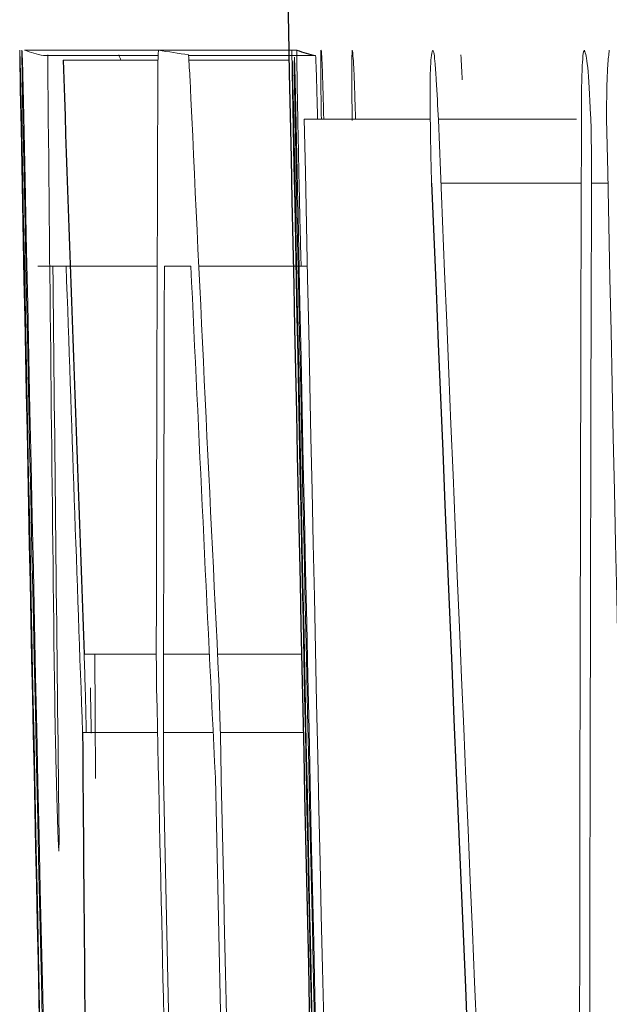
# Model space of a CAD drawing. Units: inches. Extents: x -55.5 to 44.5, y -24.7 to 32.9.
# Drawn here: x -55.4 to -55.3, y 6 to 6 of the extents above; entities that cross this region are included whole.
import ezdxf

# ---------------------------------------------------------------- set-up
doc = ezdxf.new("R2010")
doc.units = ezdxf.units.IN
doc.header["$MEASUREMENT"] = 0

msp = doc.modelspace()

# ---------------------------------------------------------------- linework, layer by layer
at = {"color": 144, "linetype": 'Continuous', "lineweight": 18}
for p, q in [((-55.35336356632263, 6.037236864900669), (-55.36517724073384, 6.037236864900669)), ((-55.35938094165321, 6.037002519193883), (-55.36436326171842, 6.037002519193883)), ((-55.35939106544596, 6.036797466700444), (-55.36350778074031, 6.036797466700443)), ((-55.35254914310498, 6.037002519193883), (-55.35805898434787, 6.037002519193883)), ((-55.35370123439234, 6.036797466700444), (-55.35804722690211, 6.036797466700444)), ((-55.34756976018174, 6.034248957139138), (-55.35303896219854, 6.034248957139138)), ((-55.34121866021395, 6.034248957139138), (-55.34722187274711, 6.034248957139138)), ((-55.34101783757217, 6.031466101871048), (-55.34710744727392, 6.031466101871048)), ((-55.33985892399898, 6.031466101871048), (-55.34057523634623, 6.031466101871048)), ((-55.36421039368906, 6.027863036629203), (-55.36460716351328, 6.027863036629203)), ((-55.35942319423253, 6.027863036629203), (-55.3642103936811, 6.027863036629203)), ((-55.35796034342836, 6.027863036629203), (-55.35911009232276, 6.027863036629203)), ((-55.35290671069273, 6.027863036629203), (-55.35761730716541, 6.027863036629203)), ((-55.35946313630366, 6.011019438953912), (-55.36259200308437, 6.011019438953912)), ((-55.35716007731249, 6.011019438953912), (-55.35914643342375, 6.011019438953912)), ((-55.35315887544368, 6.011019438953912), (-55.35680385522723, 6.011019438953912)), ((-55.36250234095051, 6.007621426205505), (-55.36251108306884, 6.008031531192382)), ((-55.35940852167721, 6.007621426205505), (-55.36266153383886, 6.007621426205505)), ((-55.35699547716053, 6.007621426205505), (-55.35915061357463, 6.007621426205505)), ((-55.35308509186916, 6.007621426205505), (-55.3566866869718, 6.007621426205505)), ((-55.3591525459468, 6.005658780911167), (-55.35867952489131, 5.984509080873671))]:
    msp.add_line(p, q, dxfattribs=at)
at = {"color": 144, "linetype": 'Continuous', "lineweight": 18, "flags": 128}
for points in [[(-55.35939106545072, 6.036797466700444), (-55.35938835554832, 6.036852391499559), (-55.35938564430792, 6.036907316291797), (-55.35938293172951, 6.036962241077159), (-55.35938021781311, 6.037017165855637), (-55.3593775025587, 6.037072090627232), (-55.3593747859663, 6.037127015391937), (-55.35937206803588, 6.03718194014975), (-55.35936934876748, 6.037236864900669)], [(-55.36417338940468, 6.037031812407231), (-55.36417266922749, 6.036892669627489), (-55.36417194648261, 6.036753526852381), (-55.36417122117002, 6.036614384081926), (-55.36417049328973, 6.036475241316138), (-55.36416976284174, 6.036336098555035), (-55.36416902982604, 6.036196955798632), (-55.36416829424266, 6.036057813046946), (-55.36416755609156, 6.035918670299993)], [(-55.35806066351499, 6.037031812407231), (-55.35805289638672, 6.036896331125265), (-55.35804512673645, 6.036760849891905), (-55.35803735456419, 6.036625368707165), (-55.35802957986994, 6.036489887571064), (-55.35802180265372, 6.036354406483614), (-55.35801402291548, 6.036218925444834), (-55.35800624065526, 6.036083444454738), (-55.35799845587306, 6.035947963513341)], [(-55.34624310430448, 6.037031812407231), (-55.3462353329349, 6.03689633112508), (-55.34622755904194, 6.036760849891587), (-55.3462197826256, 6.036625368706767), (-55.34621200368591, 6.03648988757064), (-55.34620422222284, 6.036354406483216), (-55.3461964382364, 6.036218925444516), (-55.34618865172661, 6.036083444454552), (-55.34618086269345, 6.035947963513342)], [(-55.34730874536685, 6.035947963513342), (-55.34729771058196, 6.035731925679081), (-55.34728667244118, 6.035515887954985), (-55.34727563094456, 6.035299850341092), (-55.34726458609207, 6.03508381283743), (-55.34725353788372, 6.034867775444035), (-55.34724248631952, 6.034651738160941), (-55.34723143139946, 6.034435700988182), (-55.34722037312354, 6.03421966392579)], [(-55.36528829794069, 6.03316510824525), (-55.36528152646193, 6.03281725095527), (-55.36527474887619, 6.032469393774083), (-55.36526796518349, 6.032121536701791), (-55.36526117538383, 6.031773679738489), (-55.36525437947721, 6.031425822884278), (-55.36524757746363, 6.031077966139253), (-55.3652407693431, 6.030730109503514), (-55.3652339551156, 6.03038225297716)], [(-55.35347468412361, 6.033165108245251), (-55.35346790894967, 6.032817250954853), (-55.35346112766544, 6.032469393773369), (-55.35345434027091, 6.032121536700897), (-55.35344754676608, 6.031773679737537), (-55.35344074715097, 6.031425822883384), (-55.35343394142556, 6.031077966138538), (-55.35342712958987, 6.030730109503097), (-55.35342031164388, 6.03038225297716)], [(-55.36254659540121, 6.009525485073148), (-55.36255227894734, 6.009712229136885), (-55.36255796032612, 6.009898973249618), (-55.36256363953756, 6.010085717411332), (-55.36256931658162, 6.010272461622003), (-55.36257499145834, 6.010459205881617), (-55.3625806641677, 6.010645950190151), (-55.36258633470971, 6.010832694547589), (-55.36259200308437, 6.011019438953912)], [(-55.36209524523727, 6.00562948769782), (-55.36211172384861, 6.008408674706632), (-55.3621265600371, 6.011019438953912)], [(-55.35944991956404, 6.009525485073148), (-55.35945157911604, 6.009712229258314), (-55.3594532365369, 6.009898973457783), (-55.35945489182663, 6.010085717671536), (-55.35945654498521, 6.010272461899553), (-55.35945819601266, 6.010459206141817), (-55.35945984490897, 6.010645950398312), (-55.35946149167415, 6.010832694669016), (-55.35946313630821, 6.011019438953912)], [(-55.35674773292491, 6.009877003633328), (-55.35674105871804, 6.009638996017828), (-55.35673438175557, 6.00940098847571), (-55.35672770203751, 6.009162981007002), (-55.35672101956386, 6.008924973611736), (-55.35671433433461, 6.00868696628994), (-55.35670764634976, 6.008448959041647), (-55.35670095560933, 6.008210951866885), (-55.35669426211329, 6.007972944765685)], [(-55.36232155876274, 6.009554778286496), (-55.36231708943091, 6.00930944744722), (-55.36231261718076, 6.009064116658586), (-55.36230814201228, 6.008818785920631), (-55.36230366392548, 6.008573455233384), (-55.36229918292037, 6.00832812459688), (-55.36229469899694, 6.008082794011153), (-55.36229021215518, 6.007837463476235), (-55.36228572239512, 6.007592132992158)]]:
    msp.add_lwpolyline(points, dxfattribs=at)
at = {"color": 7, "linetype": 'Continuous', "lineweight": 25}
for centre, radius, start, end in [((-33.70468161669333, 6.47938908899189), 21.65354330708662, 180.7433480027355, 181.3678188714491), ((-55.35146410358222, 6.042305722499697), 0.005413065312783839, 249.4574220883958, 258.4368266721629), ((-44.73422041802318, 6.401503070875488), 10.63554230008675, 181.9651268081434, 182.1040858039301), ((-37.99559658036057, 6.741913306261679), 17.36645453722246, 182.3445769391304, 182.8364232303537), ((-44.58213208686867, 6.086783307652421), 10.78082008756596, 180.4207177587312, 180.6751136635165)]:
    msp.add_arc(centre, radius, start, end, dxfattribs=at)
at = {"color": 144, "linetype": 'Continuous', "lineweight": 18}
for centre, radius, start, end in [((-55.36327868734935, 6.042300506853351), 0.005407862317672939, 249.4470531912874, 258.4305781243371), ((-55.34472358036319, 6.126430363637649), 0.0903879347540133, 260.6751198794887, 261.5148078683115), ((-55.29291793938197, 6.064956782969162), 0.0736737567058718, 202.2739532368236, 202.4710378058339), ((-44.83524203362631, 5.994484671862172), 10.52423409168847, 179.769641089893, 179.9099817857448), ((-44.18618949651658, 6.144857725488474), 11.17850889958428, 180.5583792030024, 180.696218987569), ((-44.50641372109546, 6.543474210494563), 10.86344669740838, 182.6777597712889, 182.8154208940532), ((-35.84369333965155, 6.413831103647168), 19.52533819596435, 181.1102312835197, 181.4189854348441), ((-35.84252618387523, 6.413831112493866), 19.51469378025878, 181.110836968187, 181.4197596140049), ((-38.01768261064296, 5.979580920837711), 17.32341292750005, 179.8150235426178, 180.285304449609), ((-33.70468161669333, 6.47938908899189), 21.66514467274151, 181.1773032699578, 181.5735173066112), ((-33.70468161669333, 6.47938908899189), 21.65333353475946, 181.1779455382853, 181.5743758214274), ((-33.70468161669333, 6.47938908899189), 21.65293341551214, 181.1779673083187, 181.5682015720389), ((-37.96810325945388, 6.745574810651942), 17.39366947470888, 182.3438997788541, 182.8085047504231), ((-33.70468161669333, 6.47938908899189), 21.6398135879477, 181.1786815893251, 181.5691525819923), ((-35.84210450176361, 6.412508604525404), 19.51507430280403, 181.115017637802, 181.3266733844078), ((-33.70468161669333, 6.47938908899189), 21.6651014058362, 181.1863714432881, 181.5769303820911), ((-33.70468161669333, 6.47938908899189), 21.65329024425351, 181.1870186626811, 181.5777907634695), ((-35.84799256651903, 6.410984286936105), 19.52095206000467, 181.1171725636399, 181.5525137026281), ((-35.84682257999003, 6.410984306988994), 19.51031042777335, 181.1177820463463, 181.5533607663998), ((-37.9975456466672, 5.976985064434694), 17.34311166021113, 179.8261096154281, 180.3141471597787), ((-44.35798049653162, 6.134942802052108), 11.00648808932448, 180.5574271617481, 180.6806461594982), ((-44.54279086262132, 6.399060226082189), 10.82694904744279, 181.9647456502007, 182.0719299517021), ((-44.44584504390615, 5.995895154094366), 10.91331186957036, 179.8321657631978, 179.9487401541662), ((-44.43268966048979, 6.538499177531765), 10.93719748216484, 182.6759995204369, 182.7924516874292), ((-33.70468161669333, 6.47938908899189), 21.65986523636058, 181.2430046552947, 181.3140012516807), ((-33.70620030339456, 6.474359873780085), 21.6555167434091, 181.2340536192116, 181.4376331430299), ((-33.70468161669333, 6.47938908899189), 21.65740007527692, 181.2533781583062, 181.3681033438193)]:
    msp.add_arc(centre, radius, start, end, dxfattribs=at)
for points, knots in [([(-55.36539192516476, 6.037236864900669), (-55.36538606514656, 6.03716619797862), (-55.36537887010075, 6.03704449105282), (-55.36535184522982, 6.036011116432841), (-55.36534052677138, 6.035541201054222), (-55.36531520323846, 6.034419831381252), (-55.36530171067462, 6.033789809439367), (-55.36528829794069, 6.03316510824525)], [0, 0, 0, 0, 0.4999999999999739, 0.4999999999999739, 0.7499999999999869, 0.7499999999999869, 1, 1, 1, 1]), ([(-55.36536600681234, 6.035508565313117), (-55.36536945265584, 6.035708592385328), (-55.36537289933425, 6.035908945455589), (-55.36537605361893, 6.036097151963423), (-55.36538169214269, 6.036433585409204), (-55.36538599591928, 6.03671570191004), (-55.36538837537369, 6.036909672784493), (-55.36538990353387, 6.037034246957548), (-55.3653909164349, 6.037135542991797), (-55.36539192516476, 6.037236864900669)], [0, 0, 0, 0, 2.125328825109467e-05, 2.125328825109467e-05, 2.125328825109467e-05, 5.974750391791501e-05, 5.974750391791501e-05, 5.974750391791501e-05, 8.412630663856178e-05, 8.412630663856178e-05, 8.412630663856178e-05, 8.412630663856178e-05]), ([(-55.36525279923221, 6.034248957139138), (-55.3652624471671, 6.034762872703146), (-55.36527223712106, 6.035289146500427), (-55.36527916731152, 6.0357064981304), (-55.36528624374658, 6.036132656939935), (-55.36529139273419, 6.036486539891794), (-55.36529435390326, 6.036742586826663), (-55.36529737841144, 6.037004110581361), (-55.36529723086041, 6.037125636835333), (-55.36529690511219, 6.037236864900669)], [0, 0, 0, 0, 4.224050460173839e-05, 4.224050460173839e-05, 4.224050460173839e-05, 8.519346447850627e-05, 8.519346447850627e-05, 8.519346447850627e-05, 0.0001290127395119668, 0.0001290127395119668, 0.0001290127395119668, 0.0001290127395119668]), ([(-55.35355243539684, 6.035508565313117), (-55.35355588312041, 6.03570859236866), (-55.35355933168365, 6.035908945422265), (-55.35356248768942, 6.036097151918912), (-55.35356812928967, 6.036433585339872), (-55.35357243541905, 6.036715701848185), (-55.35357481617208, 6.03690967272841), (-55.35357634516654, 6.037034246926557), (-55.35357735861836, 6.037135542976406), (-55.35357836789884, 6.037236864900669)], [0, 0, 0, 0, 2.125328825074941e-05, 2.125328825074941e-05, 2.125328825074941e-05, 5.974750341758546e-05, 5.974750341758546e-05, 5.974750341758546e-05, 8.412630989672616e-05, 8.412630989672616e-05, 8.412630989672616e-05, 8.412630989672616e-05]), ([(-55.35328516558739, 6.032432777911543), (-55.3533075491757, 6.033535412788344), (-55.35333057110405, 6.034686234713077), (-55.35336093402368, 6.036510767598176), (-55.35336376967218, 6.036949461152732), (-55.35336356633158, 6.037236864900669)], [0, 0, 0, 0, 0.5, 0.5, 1, 1, 1, 1]), ([(-55.35229851225333, 6.034248957139138), (-55.3523067616159, 6.034762895334153), (-55.35231501519207, 6.03528919821257), (-55.35231948096049, 6.035706561599921), (-55.35232403998724, 6.036132640758806), (-55.3523260245184, 6.036486461701475), (-55.35232557216698, 6.03674248556139), (-55.35232510997794, 6.037004077352613), (-55.35232103993658, 6.03712562430425), (-55.35231687419739, 6.037236864900669)], [2.795517646166696e-15, 2.795517646166696e-15, 2.795517646166696e-15, 2.795517646166696e-15, 4.224064382457675e-05, 4.224064382457675e-05, 4.224064382457675e-05, 8.518397942190802e-05, 8.518397942190802e-05, 8.518397942190802e-05, 0.0001290092929988427, 0.0001290092929988427, 0.0001290092929988427, 0.0001290092929988427]), ([(-55.35231687419323, 6.037236864900669), (-55.35231250686837, 6.037230286683401), (-55.35230812598577, 6.037223714479932), (-55.35230334315639, 6.03719724467685), (-55.35229855040638, 6.037170719969634), (-55.35229331029124, 6.037122653518703), (-55.35228750412936, 6.037043217638791), (-55.35227838560132, 6.036918464262228), (-55.35226743692953, 6.036700136813975), (-55.3522552920672, 6.036386023133064), (-55.35225236910666, 6.036310423931532), (-55.35224940397215, 6.036231708857325), (-55.35224643818103, 6.03615301600674)], [0, 0, 0, 0, 2.843490465053622e-05, 2.843490465053622e-05, 2.843490465053622e-05, 5.69743055505047e-05, 5.69743055505047e-05, 5.69743055505047e-05, 0.000102304708725925, 0.000102304708725925, 0.000102304708725925, 0.0001130357452758556, 0.0001130357452758556, 0.0001130357452758556, 0.0001130357452758556]), ([(-55.35095933328576, 6.034190370712442), (-55.35096934231944, 6.03495737787702), (-55.35097744446185, 6.035697314407506), (-55.35097840179327, 6.036771075123132), (-55.3509710721701, 6.037056369836423), (-55.35096142089594, 6.037236864900669)], [0, 0, 0, 0, 0.5, 0.5, 1, 1, 1, 1]), ([(-55.35096142089137, 6.037236864900669), (-55.35094653773524, 6.037178595155772), (-55.35092358763295, 6.037088742130386), (-55.3508828456132, 6.036327881084126), (-55.35085057095372, 6.035461394261311), (-55.35082826422307, 6.034715206171701), (-55.35081854698014, 6.034287254309414), (-55.35081767738956, 6.034248957139138)], [0, 0, 0, 0, 0.3987006163786667, 0.6148037316561578, 0.7979774402327313, 0.9819211153112071, 0.9999999999999999, 0.9999999999999999, 0.9999999999999999, 0.9999999999999999]), ([(-55.34754810594776, 6.032755003258375), (-55.34755992024604, 6.033417491821676), (-55.34757188707862, 6.034092633212128), (-55.34757666431131, 6.034725281715097), (-55.34757933000254, 6.035078298969615), (-55.3475798280109, 6.035421465365031), (-55.34757742842432, 6.035725396771829), (-55.3475750091341, 6.036031823838364), (-55.34756917834248, 6.036300688047427), (-55.34756066364142, 6.036505909979839), (-55.34755108559597, 6.036736760714631), (-55.34753822120666, 6.036901952948678), (-55.34752381217572, 6.037008053774194), (-55.34750373878421, 6.037155864089721), (-55.34748046446761, 6.037196621972098), (-55.34745743198442, 6.037236864900669)], [0, 0, 0, 0, 5.060947243732026e-05, 5.060947243732026e-05, 5.060947243732026e-05, 7.877375445558079e-05, 7.877375445558079e-05, 7.877375445558079e-05, 0.0001073408387319494, 0.0001073408387319494, 0.0001073408387319494, 0.0001393764059006713, 0.0001393764059006713, 0.0001393764059006713, 0.0001838189311385755, 0.0001838189311385755, 0.0001838189311385755, 0.0001838189311385755]), ([(-55.34745743198442, 6.037236864900669), (-55.3474452911953, 6.037208429564348), (-55.34743312606349, 6.037180217693987), (-55.34742066150655, 6.037130565280973), (-55.34740381537707, 6.037063458926329), (-55.34738591326496, 6.036944538739934), (-55.3473683615024, 6.036751473604125), (-55.34734818604831, 6.036529548497406), (-55.34732836868707, 6.03623636459816), (-55.34730874536685, 6.035947963513342)], [0, 0, 0, 0, 2.168221558914274e-05, 2.168221558914274e-05, 2.168221558914274e-05, 5.132478638845437e-05, 5.132478638845437e-05, 5.132478638845437e-05, 8.50405354351178e-05, 8.50405354351178e-05, 8.50405354351178e-05, 8.50405354351178e-05]), ([(-55.34100525831246, 6.035508565313117), (-55.34099658468174, 6.03596349858611), (-55.34098570775925, 6.036410631541709), (-55.34096713017456, 6.036701749659175), (-55.34095277458992, 6.036926707361919), (-55.34093487062845, 6.037085859931126), (-55.34091481644515, 6.037157769979379), (-55.34090275727277, 6.037201011613985), (-55.34089000334311, 6.037218922180838), (-55.34087728263757, 6.037236864900669)], [0, 0, 0, 0, 4.509537381803979e-05, 4.509537381803979e-05, 4.509537381803979e-05, 7.961127584936987e-05, 7.961127584936987e-05, 7.961127584936987e-05, 0.0001000668882797763, 0.0001000668882797763, 0.0001000668882797763, 0.0001000668882797763]), ([(-55.34087728263757, 6.037236864900669), (-55.34083189974233, 6.037092551297469), (-55.34078640992772, 6.036940217994477), (-55.34069144099604, 6.036032042957765), (-55.34065019023176, 6.035252920391774), (-55.34061501226417, 6.034424716419229)], [0, 0, 0, 0, 0.5, 0.5, 1, 1, 1, 1]), ([(-55.33991635968004, 6.034248957139138), (-55.33991713616083, 6.03474451412442), (-55.33991653724799, 6.035249958498166), (-55.33990710067231, 6.035642238674262), (-55.33989841804156, 6.036003177221527), (-55.33988522434746, 6.036306274813239), (-55.33986963775474, 6.036551829226701), (-55.33985016615715, 6.03685858881231), (-55.33982538737915, 6.037051940745354), (-55.3398007549693, 6.037236864900669)], [0, 0, 0, 0, 4.0545769359572e-05, 4.0545769359572e-05, 4.0545769359572e-05, 7.73282001407071e-05, 7.73282001407071e-05, 7.73282001407071e-05, 0.0001232809339793307, 0.0001232809339793307, 0.0001232809339793307, 0.0001232809339793307]), ([(-55.35355992852038, 6.036809401238073), (-55.35355144076208, 6.036529956820274), (-55.35353924580364, 6.036058171034438), (-55.353509218515, 6.03477083958119), (-55.35349172571815, 6.033958391543544), (-55.35347468412427, 6.033165108245174)], [0, 0, 0, 0, 0.5, 0.5, 1, 1, 1, 1]), ([(-55.35343916603096, 6.034248957139138), (-55.35344849012018, 6.034752484930564), (-55.3534673350627, 6.035770166342707), (-55.35348009122855, 6.036597462156006), (-55.35348085889281, 6.03676386994716), (-55.35348090571381, 6.03677401940865)], [0, 0, 0, 0, 0.4790587728264315, 0.9682270109642658, 1, 1, 1, 1]), ([(-55.35346576153753, 6.03693204556503), (-55.35345972808958, 6.036759124080016), (-55.35345244915153, 6.036550506256331), (-55.35344148462455, 6.036136052959503), (-55.35343960849784, 6.036065136366736)], [0, 0, 0, 0, 0.828891232593378, 0.9999999999999999, 0.9999999999999999, 0.9999999999999999, 0.9999999999999999]), ([(-55.35254914311038, 6.037002519193883), (-55.35254227634288, 6.036890417845491), (-55.35252987529036, 6.036687968190805), (-55.35250389179042, 6.035859258129395), (-55.35248186515163, 6.035042444744954), (-55.35246882041791, 6.034469539566191), (-55.35246379787818, 6.034248957139138)], [0, 0, 0, 0, 0.3218266205908705, 0.5812034301380268, 0.8387531353426793, 0.9999999999999999, 0.9999999999999999, 0.9999999999999999, 0.9999999999999999]), ([(-55.36525324144859, 6.036065136366736), (-55.36524464695748, 6.035715606744208), (-55.3652359329132, 6.035358001004807), (-55.36521671833265, 6.034507408705553), (-55.36520678999251, 6.034049330207157), (-55.36517755649056, 6.032683843667296), (-55.36515816784415, 6.031750042884941), (-55.36513881821375, 6.030821651177384)], [0, 0, 0, 0, 0.2500000000000395, 0.2500000000000395, 0.500000000000079, 0.500000000000079, 1, 1, 1, 1]), ([(-55.35343960849784, 6.036065136366736), (-55.35343100931635, 6.035715606727406), (-55.35342229052146, 6.035358000969059), (-55.35340306545518, 6.034507408649477), (-55.35339313169739, 6.034049330170515), (-55.3533638822432, 6.032683843650291), (-55.35334448301461, 6.031750042876015), (-55.35332512282528, 6.030821651177311)], [0, 0, 0, 0, 0.2499999999999605, 0.2499999999999605, 0.499999999999921, 0.499999999999921, 1, 1, 1, 1]), ([(-55.35224643817776, 6.036153016006781), (-55.35223444806766, 6.035761307665162), (-55.35221719399043, 6.035197629272909), (-55.35220103727106, 6.034470725018154), (-55.35219610809178, 6.034248957139138)], [0, 0, 0, 0, 0.6949145949220176, 1, 1, 1, 1]), ([(-55.34061501226417, 6.034424716419229), (-55.34061251705153, 6.034404461524915), (-55.34060995913014, 6.034381604589502), (-55.34060760543647, 6.034349125028402), (-55.34060564698871, 6.0343220996236), (-55.3406037968432, 6.034289157254896), (-55.3406021896596, 6.034253790459934), (-55.34060006982732, 6.03420714260153), (-55.34059829760646, 6.034155289820089), (-55.34059681943546, 6.034103421796007), (-55.34059291640357, 6.033966467037756), (-55.3405906613583, 6.033824772901967), (-55.34058864881342, 6.033686995322922), (-55.34058767466012, 6.033620305389418), (-55.34058677895194, 6.033553815187688), (-55.34058588194216, 6.033487333592083)], [0, 0, 0, 0, 3.651479627318895e-06, 3.651479627318895e-06, 3.651479627318895e-06, 6.682132902391747e-06, 6.682132902391747e-06, 6.682132902391747e-06, 1.068228360099074e-05, 1.068228360099074e-05, 1.068228360099074e-05, 2.131742563623208e-05, 2.131742563623208e-05, 2.131742563623208e-05, 2.643794586430715e-05, 2.643794586430715e-05, 2.643794586430715e-05, 2.643794586430715e-05]), ([(-55.34058588194217, 6.033487333592083), (-55.34058061439844, 6.033132259164899), (-55.34057674405133, 6.03277603201052), (-55.34057607562967, 6.032442694955804), (-55.34057541115045, 6.032111323959729), (-55.34057542305158, 6.031784818818069), (-55.34057522848339, 6.031456947904529), (-55.34057486005834, 6.030836107165238), (-55.34057602954165, 6.030227022941488), (-55.34057743340647, 6.029620629430102)], [0, 0, 0, 0, 2.725508591280747e-05, 2.725508591280747e-05, 2.725508591280747e-05, 5.408710495716734e-05, 5.408710495716734e-05, 5.408710495716734e-05, 0.0001049208137539172, 0.0001049208137539172, 0.0001049208137539172, 0.0001049208137539172]), ([(-55.35323561570238, 6.030147907270373), (-55.35323978475773, 6.030335542679086), (-55.35324395172071, 6.030523200378507), (-55.35324811483692, 6.030711762768444), (-55.3532522792561, 6.030900384175435), (-55.35325644245189, 6.031090031260693), (-55.3532605901054, 6.031281030629384), (-55.35326884792627, 6.031661303130582), (-55.35327702505992, 6.032047570810096), (-55.35328516558993, 6.032432777911467)], [0, 0, 0, 0, 1.479950158457203e-05, 1.479950158457203e-05, 1.479950158457203e-05, 2.960735293019286e-05, 2.960735293019286e-05, 2.960735293019286e-05, 5.913113869784909e-05, 5.913113869784909e-05, 5.913113869784909e-05, 5.913113869784909e-05]), ([(-55.34751313050534, 6.031466101871048), (-55.34751660495795, 6.031571080746731), (-55.34752008058214, 6.031676106423506), (-55.34752341499089, 6.031782221956631), (-55.34752675343941, 6.031888466053042), (-55.34752994367671, 6.031996121796493), (-55.34753284607681, 6.032104832171673), (-55.34753858294816, 6.032319708625096), (-55.34754335459599, 6.032537853380632), (-55.34754810594775, 6.032755003258375)], [0, 0, 0, 0, 8.367156086986966e-06, 8.367156086986966e-06, 8.367156086986966e-06, 1.675259803513394e-05, 1.675259803513394e-05, 1.675259803513394e-05, 3.334774514186055e-05, 3.334774514186055e-05, 3.334774514186055e-05, 3.334774514186055e-05]), ([(-55.35317041663708, 6.027863036629203), (-55.35317349780247, 6.027898890622898), (-55.35317699993945, 6.027951374828919), (-55.35318286505744, 6.028132747033884), (-55.35318830294815, 6.028300907713858), (-55.35319495587014, 6.028536155345482), (-55.35320196295125, 6.028797828713364), (-55.35321222629785, 6.029181104492885), (-55.35322402683713, 6.029666605164327), (-55.35323561570539, 6.030147907270316)], [0, 0, 0, 0, 3.155302464800339e-05, 3.155302464800339e-05, 3.155302464800339e-05, 6.038515150469055e-05, 6.038515150469055e-05, 6.038515150469055e-05, 0.0001029065480795094, 0.0001029065480795094, 0.0001029065480795094, 0.0001029065480795094]), ([(-55.36251108306884, 6.008031531192382), (-55.36251390338887, 6.008157698394204), (-55.36251672306359, 6.008283888743168), (-55.3625195816822, 6.008409903814387), (-55.36252244162505, 6.008535977261102), (-55.36252534332762, 6.008661992624508), (-55.36252831431652, 6.008787184728872), (-55.36253422292615, 6.009036162863286), (-55.36254042192041, 6.009281258223764), (-55.36254659540121, 6.009525485073148)], [0, 0, 0, 0, 9.62389713639318e-06, 9.62389713639318e-06, 9.62389713639318e-06, 1.925583465039662e-05, 1.925583465039662e-05, 1.925583465039662e-05, 3.844152268411294e-05, 3.844152268411294e-05, 3.844152268411294e-05, 3.844152268411294e-05]), ([(-55.36387312811262, 6.009027500446225), (-55.36387033530089, 6.008869988774057), (-55.36386753935384, 6.008712397636875), (-55.3638646242477, 6.008552408090599), (-55.36386170481035, 6.008392180835595), (-55.36385865528531, 6.00822903018531), (-55.36385539852192, 6.008062873384547), (-55.3638489895195, 6.007735892511008), (-55.36384184408675, 6.007398991429815), (-55.36383475269078, 6.007064855151887)], [0, 0, 0, 0, 1.294458821824517e-05, 1.294458821824517e-05, 1.294458821824517e-05, 2.592398302516308e-05, 2.592398302516308e-05, 2.592398302516308e-05, 5.1543212393763e-05, 5.1543212393763e-05, 5.1543212393763e-05, 5.1543212393763e-05]), ([(-55.36383475269079, 6.007064855151887), (-55.36383169835398, 6.006931973566845), (-55.36382864098341, 6.006799005083927), (-55.36382554510314, 6.006666943096738), (-55.36382244412462, 6.006534663631443), (-55.36381929245615, 6.006402991883393), (-55.36381610745573, 6.006274650777899), (-55.36380984154297, 6.006022162845368), (-55.36380347589989, 6.005781163087792), (-55.36379714612179, 6.005541608057774)], [0, 0, 0, 0, 1.02003264350389e-05, 1.02003264350389e-05, 1.02003264350389e-05, 2.043101034897199e-05, 2.043101034897199e-05, 2.043101034897199e-05, 4.059401043670816e-05, 4.059401043670816e-05, 4.059401043670816e-05, 4.059401043670816e-05]), ([(-55.36379714612179, 6.005541608057774), (-55.3637852485349, 6.005065080061389), (-55.36377291884058, 6.004574313321743), (-55.36376114170328, 6.004169467942567), (-55.36375082940069, 6.00381497703828), (-55.3637408915275, 6.003513870105555), (-55.36373187006232, 6.003266696950364), (-55.36372289401623, 6.003020768202241), (-55.36371466733976, 6.002829355193597), (-55.36370779207698, 6.002706675669534), (-55.36370167767011, 6.002597572563521), (-55.36369638609838, 6.00253169152199), (-55.36369110176314, 6.0024658206562)], [0, 0, 0, 0, 3.80575596281824e-05, 3.80575596281824e-05, 3.80575596281824e-05, 7.120619105446121e-05, 7.120619105446121e-05, 7.120619105446121e-05, 0.0001041829664506891, 0.0001041829664506891, 0.0001041829664506891, 0.0001332324958589233, 0.0001332324958589233, 0.0001332324958589233, 0.0001332324958589233]), ([(-55.36369110176314, 6.0024658206562), (-55.3636893217359, 6.002539895257156), (-55.36368752850814, 6.002613909139459), (-55.36368616929897, 6.002705844956821), (-55.36368482809547, 6.002796562885742), (-55.36368390834609, 6.002905444668306), (-55.36368391623905, 6.00304928190867), (-55.36368393184435, 6.003333664406645), (-55.36368800677161, 6.003768343952841), (-55.36369196115974, 6.00419412024375)], [0, 0, 0, 0, 2.645948169113463e-05, 2.645948169113463e-05, 2.645948169113463e-05, 5.262118014562265e-05, 5.262118014562265e-05, 5.262118014562265e-05, 0.0001048354612107516, 0.0001048354612107516, 0.0001048354612107516, 0.0001048354612107516])]:
    msp.add_open_spline(points, degree=3, knots=knots, dxfattribs=at)
msp.add_open_spline([(-55.36529690511219, 6.037236864900669), (-55.36528981573106, 6.037224788888856), (-55.36527791686483, 6.036992430329295), (-55.36525324144859, 6.036065136366736)], degree=3, dxfattribs=at)

doc.saveas('drawing.dxf')
